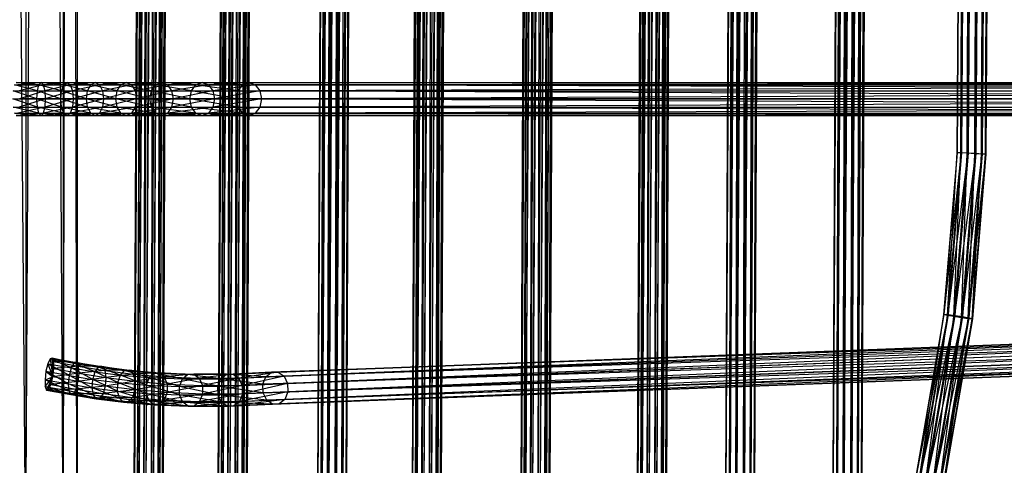
# Model space of a CAD drawing. Units: millimetres. Extents: x -298 to 2507, y -1378 to 2396.
# Drawn here: x 942 to 1191, y -618 to -505 of the extents above; entities that cross this region are included whole.
import ezdxf

# ---------------------------------------------------------------- set-up
doc = ezdxf.new("R2010")
doc.units = ezdxf.units.MM
doc.header["$MEASUREMENT"] = 0

# ---------------------------------------------------------------- blocks, each defined once
blk = doc.blocks.new('New Object 1(22)')
at = {"linetype": 'Continuous', "ltscale": 1000}
for p, q in [((744.3, -201.63), (744.3, 269.5)), ((744.3, 269.5), (746.39, -201.2)), ((746.39, 269.92), (746.39, -201.2)), ((746.39, 269.92), (748.48, -201.63)), ((748.48, -201.63), (748.47, 269.5)), ((748.47, 269.5), (750.01, -202.81)), ((742.78, -202.81), (742.78, 268.31)), ((742.78, 268.31), (744.3, -201.63)), ((750.01, -202.81), (750.01, 268.31)), ((750.01, 268.31), (750.57, -204.4)), ((742.2, -204.4), (742.2, 266.71)), ((742.2, 266.71), (742.78, -202.81)), ((742.78, 265.08), (742.2, -204.4)), ((742.78, -206), (742.78, 265.08)), ((750.01, 265.08), (748.48, -207.18)), ((750.57, 266.71), (750.01, -206)), ((750.01, -206), (750.01, 265.08)), ((750.57, -204.4), (750.57, 266.71)), ((744.3, 263.91), (742.78, -206)), ((744.3, -207.18), (744.3, 263.91)), ((746.39, 263.47), (744.3, -207.18)), ((748.47, 263.91), (746.39, -207.61)), ((746.39, -207.61), (746.39, 263.47)), ((748.48, -207.18), (748.47, 263.91)), ((818.46, -194.63), (801.33, 259.74)), ((801.33, 259.74), (820.62, -194.56)), ((803.48, 259.8), (820.62, -194.56)), ((803.48, 259.8), (822.52, -195.35)), ((815.58, -197.01), (798.46, 257.34)), ((798.46, 257.34), (816.62, -195.52)), ((816.62, -195.52), (799.48, 258.84)), ((799.48, 258.84), (818.46, -194.63)), ((822.52, -195.35), (805.39, 259.02)), ((805.39, 259.02), (823.66, -196.76)), ((823.66, -196.76), (806.52, 257.59)), ((806.52, 257.59), (823.71, -198.44)), ((815.65, -198.69), (798.52, 255.65)), ((798.52, 255.65), (815.58, -197.01)), ((822.69, -199.92), (805.56, 254.41)), ((805.56, 254.41), (820.86, -200.82)), ((823.71, -198.44), (806.58, 255.91)), ((806.58, 255.91), (822.69, -199.92)), ((816.79, -200.1), (799.65, 254.24)), ((799.65, 254.24), (815.65, -198.69)), ((818.69, -200.89), (801.56, 253.44)), ((801.56, 253.44), (816.79, -200.1)), ((820.86, -200.82), (803.71, 253.51)), ((803.71, 253.51), (818.69, -200.89)), ((-78.7, -13.39), (760.34, -17.72)), ((760.27, -18.63), (-78.7, -13.39)), ((-78.7, -13.46), (760.37, -17.79)), ((760.34, -17.72), (-78.7, -13.46)), ((-78.7, -14.29), (760.27, -18.63)), ((760.15, -20.25), (-78.7, -14.29)), ((-78.7, -14.48), (760.34, -18.82)), ((760.37, -17.79), (-78.7, -14.48)), ((-78.7, -15.92), (760.15, -20.25)), ((760.05, -22.18), (-78.7, -15.92)), ((-78.7, -16.18), (760.27, -20.51)), ((760.34, -18.82), (-78.7, -16.18)), ((-78.7, -17.85), (760.05, -22.18)), ((759.97, -23.88), (-78.7, -17.85)), ((-78.7, -18.11), (760.15, -22.44)), ((760.27, -20.51), (-78.7, -18.11)), ((-78.7, -19.55), (759.97, -23.88)), ((759.95, -24.9), (-78.7, -19.55)), ((-78.7, -19.73), (760.05, -24.07)), ((760.15, -22.44), (-78.7, -19.73)), ((760.15, -20.25), (760.27, -18.63)), ((760.27, -18.63), (760.34, -17.72)), ((760.27, -18.63), (801.85, -22.04)), ((801.55, -23.65), (760.27, -18.63)), ((760.34, -18.82), (760.27, -20.51)), ((760.34, -17.72), (760.37, -17.79)), ((760.34, -17.72), (802.08, -21.15)), ((801.85, -22.04), (760.34, -17.72)), ((760.37, -17.79), (760.34, -18.82)), ((760.34, -18.82), (802.08, -22.25)), ((802.17, -21.23), (760.34, -18.82)), ((760.37, -17.79), (802.17, -21.23)), ((802.08, -21.15), (760.37, -17.79)), ((759.97, -24.97), (-78.7, -20.57)), ((759.95, -24.9), (-78.7, -20.57)), ((-78.7, -20.64), (759.97, -24.97)), ((760.05, -24.07), (-78.7, -20.64)), ((759.97, -23.88), (760.05, -22.18)), ((760.05, -22.18), (760.15, -20.25)), ((760.05, -22.18), (801.24, -25.56)), ((801.03, -27.25), (760.05, -22.18)), ((760.15, -22.44), (760.05, -24.07)), ((760.15, -20.25), (801.55, -23.65)), ((801.24, -25.56), (760.15, -20.25)), ((760.27, -20.51), (760.15, -22.44)), ((760.15, -22.44), (801.55, -25.83)), ((801.85, -23.94), (760.15, -22.44)), ((760.27, -20.51), (801.85, -23.94)), ((802.08, -22.25), (760.27, -20.51)), ((801.55, -23.65), (801.85, -22.04)), ((801.85, -22.04), (802.08, -21.15)), ((801.85, -22.04), (843.21, -29.12)), ((842.6, -30.67), (801.85, -22.04)), ((802.08, -22.25), (801.85, -23.94)), ((802.08, -21.15), (802.17, -21.23)), ((802.08, -21.15), (843.66, -28.27)), ((843.21, -29.12), (802.08, -21.15)), ((802.17, -21.23), (802.08, -22.25)), ((802.08, -22.25), (843.66, -29.35)), ((843.83, -28.35), (802.08, -22.25)), ((802.17, -21.23), (843.83, -28.35)), ((843.66, -28.27), (802.17, -21.23)), ((759.95, -24.9), (759.97, -23.88)), ((759.97, -24.97), (759.95, -24.9)), ((801.03, -28.34), (759.95, -24.9)), ((800.94, -28.27), (759.95, -24.9)), ((759.97, -23.88), (801.03, -27.25)), ((800.94, -28.27), (759.97, -23.88)), ((760.05, -24.07), (759.97, -24.97)), ((760.05, -24.07), (801.24, -27.46)), ((801.55, -25.83), (760.05, -24.07)), ((801.24, -25.56), (801.55, -23.65)), ((801.55, -23.65), (842.6, -30.67)), ((842, -32.53), (801.55, -23.65)), ((801.85, -23.94), (801.55, -25.83)), ((801.85, -23.94), (843.21, -31)), ((843.66, -29.35), (801.85, -23.94)), ((759.97, -24.97), (801.03, -28.34)), ((801.24, -27.46), (759.97, -24.97)), ((800.94, -28.27), (801.03, -27.25)), ((801.03, -27.25), (801.24, -25.56)), ((801.03, -27.25), (841.54, -34.18)), ((841.38, -35.18), (801.03, -27.25)), ((801.24, -25.56), (842, -32.53)), ((841.54, -34.18), (801.24, -25.56)), ((801.55, -25.83), (801.24, -27.46)), ((801.55, -25.83), (842.6, -32.86)), ((843.21, -31), (801.55, -25.83)), ((801.03, -28.34), (800.94, -28.27)), ((841.54, -35.27), (800.94, -28.27)), ((841.38, -35.18), (800.94, -28.27)), ((801.24, -27.46), (801.03, -28.34)), ((801.03, -28.34), (841.54, -35.27)), ((841.98, -34.43), (801.03, -28.34)), ((801.24, -27.46), (841.98, -34.43)), ((842.6, -32.86), (801.24, -27.46)), ((-78.7, -44.82), (842, -49.16)), ((841.88, -50.06), (-78.7, -44.82)), ((-78.7, -44.89), (842.05, -49.23)), ((842, -49.16), (-78.7, -44.89)), ((-78.7, -45.73), (841.88, -50.06)), ((841.71, -51.69), (-78.7, -45.73)), ((-78.7, -45.92), (842, -50.25)), ((842.05, -49.23), (-78.7, -45.92)), ((-78.7, -47.35), (841.71, -51.69)), ((841.54, -53.6), (-78.7, -47.35)), ((-78.7, -47.62), (841.88, -51.96)), ((842, -50.25), (-78.7, -47.62)), ((-78.7, -49.27), (841.54, -53.6)), ((841.43, -55.31), (-78.7, -49.27)), ((-78.7, -49.54), (841.71, -53.88)), ((841.88, -51.96), (-78.7, -49.54)), ((-78.7, -50.98), (841.43, -55.31)), ((841.38, -56.33), (-78.7, -50.98)), ((-78.7, -51.17), (841.54, -55.5)), ((841.71, -53.88), (-78.7, -51.17)), ((841.43, -56.41), (-78.7, -52)), ((841.38, -56.33), (-78.7, -52)), ((-78.7, -52.08), (841.43, -56.41)), ((841.54, -55.5), (-78.7, -52.08)), ((-78.7, -72.08), (856.96, -76.41)), ((856.84, -77.32), (-78.7, -72.08)), ((-78.7, -72.15), (857.01, -76.48)), ((856.96, -76.41), (-78.7, -72.15)), ((-78.7, -72.98), (856.84, -77.32)), ((856.69, -78.94), (-78.7, -72.98)), ((-78.7, -73.17), (856.96, -77.51)), ((857.01, -76.48), (-78.7, -73.17)), ((-78.7, -74.61), (856.69, -78.94)), ((856.52, -80.87), (-78.7, -74.61)), ((-78.7, -74.87), (856.84, -79.2)), ((856.96, -77.51), (-78.7, -74.87)), ((-78.7, -76.54), (856.52, -80.87)), ((856.4, -82.57), (-78.7, -76.54)), ((-78.7, -76.8), (856.69, -81.13)), ((856.84, -79.2), (-78.7, -76.8)), ((-78.7, -78.24), (856.4, -82.57)), ((856.35, -83.59), (-78.7, -78.24)), ((-78.7, -78.43), (856.52, -82.76)), ((856.69, -81.13), (-78.7, -78.43)), ((856.4, -83.66), (-78.7, -79.26)), ((856.35, -83.59), (-78.7, -79.26)), ((-78.7, -79.33), (856.4, -83.66)), ((856.52, -82.76), (-78.7, -79.33)), ((-78.7, -94.45), (862.97, -98.74)), ((862.85, -99.59), (-78.7, -94.45)), ((-78.7, -94.57), (863, -98.86)), ((862.97, -98.74), (-78.7, -94.57)), ((-78.7, -95.3), (862.85, -99.59)), ((862.7, -101.2), (-78.7, -95.3)), ((-78.7, -95.63), (862.97, -99.94)), ((863, -98.86), (-78.7, -95.63)), ((-78.7, -96.91), (862.7, -101.2)), ((862.55, -103.11), (-78.7, -96.91)), ((-78.7, -97.36), (862.85, -101.65)), ((862.97, -99.94), (-78.7, -97.36)), ((-78.7, -98.82), (862.55, -103.11)), ((862.43, -104.84), (-78.7, -98.82)), ((-78.7, -99.28), (862.7, -103.58)), ((862.85, -101.65), (-78.7, -99.28)), ((-78.7, -100.55), (862.43, -104.84)), ((862.4, -105.9), (-78.7, -100.55)), ((-78.7, -100.88), (862.55, -105.17)), ((862.7, -103.58), (-78.7, -100.88)), ((862.43, -106.03), (-78.7, -101.61)), ((862.4, -105.9), (-78.7, -101.61)), ((-78.7, -101.74), (862.43, -106.03)), ((862.55, -105.17), (-78.7, -101.74)), ((-78.7, -124.02), (871.77, -128.31)), ((871.65, -129.16), (-78.7, -124.02)), ((-78.7, -124.15), (871.8, -128.43)), ((871.77, -128.31), (-78.7, -124.15)), ((-78.7, -124.87), (871.65, -129.16)), ((871.52, -130.76), (-78.7, -124.87)), ((-78.7, -125.22), (871.77, -129.51)), ((871.8, -128.43), (-78.7, -125.22)), ((-78.7, -126.47), (871.52, -130.76)), ((871.37, -132.68), (-78.7, -126.47)), ((-78.7, -126.95), (871.65, -131.24)), ((871.77, -129.51), (-78.7, -126.95)), ((-78.7, -128.39), (871.37, -132.68)), ((871.26, -134.4), (-78.7, -128.39)), ((-78.7, -128.86), (871.52, -133.16)), ((871.65, -131.24), (-78.7, -128.86)), ((-78.7, -130.11), (871.26, -134.4)), ((871.21, -135.47), (-78.7, -130.11)), ((-78.7, -130.47), (871.37, -134.76)), ((871.52, -133.16), (-78.7, -130.47)), ((871.26, -135.61), (-78.7, -131.18)), ((871.21, -135.47), (-78.7, -131.18)), ((-78.7, -131.32), (871.26, -135.61)), ((871.37, -134.76), (-78.7, -131.32)), ((-78.7, -151.54), (867.84, -155.83)), ((867.76, -156.69), (-78.7, -151.54)), ((-78.7, -151.67), (867.87, -155.96)), ((867.84, -155.83), (-78.7, -151.67)), ((-78.7, -152.38), (867.76, -156.69)), ((867.62, -158.28), (-78.7, -152.38)), ((-78.7, -152.74), (867.84, -157.03)), ((867.87, -155.96), (-78.7, -152.74)), ((-78.7, -153.99), (867.62, -158.28)), ((867.49, -160.19), (-78.7, -153.99)), ((-78.7, -154.46), (867.76, -158.76)), ((867.84, -157.03), (-78.7, -154.46)), ((-78.7, -155.9), (867.49, -160.19)), ((867.39, -161.92), (-78.7, -155.9)), ((-78.7, -156.38), (867.62, -160.67)), ((867.76, -158.76), (-78.7, -156.38)), ((-78.7, -157.63), (867.39, -161.92)), ((867.35, -163), (-78.7, -157.63)), ((-78.7, -157.98), (867.49, -162.27)), ((867.62, -160.67), (-78.7, -157.98)), ((867.39, -163.12), (-78.7, -158.71)), ((867.35, -163), (-78.7, -158.71)), ((-78.7, -158.83), (867.39, -163.12)), ((867.49, -162.27), (-78.7, -158.83)), ((-78.7, -175.51), (871.32, -179.84)), ((871.18, -180.73), (-78.7, -175.51)), ((-78.7, -175.58), (871.42, -179.91)), ((871.32, -179.84), (-78.7, -175.58)), ((-78.7, -176.4), (871.18, -180.73)), ((871.01, -182.37), (-78.7, -176.4)), ((-78.7, -176.59), (871.43, -180.92)), ((871.42, -179.91), (-78.7, -176.59)), ((-78.7, -178.04), (871.01, -182.37)), ((870.9, -184.29), (-78.7, -178.04)), ((-78.7, -178.3), (871.37, -182.63)), ((871.43, -180.92), (-78.7, -178.3)), ((-78.7, -179.96), (870.9, -184.29)), ((870.85, -185.98), (-78.7, -179.96)), ((-78.7, -180.22), (871.25, -184.55)), ((871.37, -182.63), (-78.7, -180.22)), ((-78.7, -181.65), (870.85, -185.98)), ((870.86, -187.01), (-78.7, -181.65)), ((-78.7, -181.84), (871.1, -186.18)), ((871.25, -184.55), (-78.7, -181.84)), ((870.95, -187.08), (-78.7, -182.68)), ((870.86, -187.01), (-78.7, -182.68)), ((-78.7, -182.75), (870.95, -187.08)), ((871.1, -186.18), (-78.7, -182.75)), ((815.58, -197.01), (816.62, -195.52)), ((816.09, -208.45), (815.58, -197.01)), ((815.58, -197.01), (817.11, -206.99)), ((815.65, -198.69), (815.58, -197.01)), ((816.62, -195.52), (818.46, -194.63)), ((817.11, -206.99), (816.62, -195.52)), ((816.62, -195.52), (818.96, -206.12)), ((818.46, -194.63), (820.62, -194.56)), ((818.96, -206.12), (818.46, -194.63)), ((818.46, -194.63), (821.13, -206.07)), ((820.62, -194.56), (821.13, -206.07)), ((820.62, -194.56), (823.02, -206.84)), ((820.62, -194.56), (822.52, -195.35)), ((823.02, -206.84), (822.52, -195.35)), ((822.52, -195.35), (824.15, -208.24)), ((822.52, -195.35), (823.66, -196.76)), ((824.15, -208.24), (823.66, -196.76)), ((823.66, -196.76), (824.21, -209.89)), ((823.66, -196.76), (823.71, -198.44)), ((816.15, -210.1), (815.65, -198.69)), ((815.65, -198.69), (816.09, -208.45)), ((816.79, -200.1), (815.65, -198.69)), ((823.71, -198.44), (822.69, -199.92)), ((823.71, -198.44), (823.19, -211.33)), ((824.21, -209.89), (823.71, -198.44)), ((-78.7, -200.73), (874.77, -205.02)), ((874.69, -205.88), (-78.7, -200.73)), ((-78.7, -200.86), (874.81, -205.15)), ((874.77, -205.02), (-78.7, -200.86)), ((-78.7, -201.59), (874.69, -205.88)), ((874.59, -207.47), (-78.7, -201.59)), ((-78.7, -201.93), (874.77, -206.22)), ((874.81, -205.15), (-78.7, -201.93)), ((742.78, -202.81), (744.3, -201.63)), ((744.3, -201.63), (746.39, -201.2)), ((744.3, -213.56), (744.3, -201.63)), ((744.3, -201.63), (746.39, -213.13)), ((746.39, -201.2), (746.39, -213.13)), ((746.39, -201.2), (748.48, -213.56)), ((746.39, -201.2), (748.48, -201.63)), ((748.48, -213.56), (748.48, -201.63)), ((748.48, -201.63), (750.01, -214.7)), ((748.48, -201.63), (750.01, -202.81)), ((816.79, -200.1), (816.15, -210.1)), ((817.28, -211.5), (816.79, -200.1)), ((818.69, -200.89), (816.79, -200.1)), ((818.69, -200.89), (817.28, -211.5)), ((820.86, -200.82), (818.69, -200.89)), ((819.19, -212.27), (818.69, -200.89)), ((820.86, -200.82), (819.19, -212.27)), ((822.69, -199.92), (820.86, -200.82)), ((821.34, -212.21), (820.86, -200.82)), ((822.69, -199.92), (821.34, -212.21)), ((823.19, -211.33), (822.69, -199.92)), ((-78.7, -203.18), (874.59, -207.47)), ((874.47, -209.4), (-78.7, -203.18)), ((-78.7, -203.66), (874.69, -207.95)), ((874.77, -206.22), (-78.7, -203.66)), ((742.2, -204.4), (742.78, -202.81)), ((742.2, -216.27), (742.2, -204.4)), ((742.2, -204.4), (742.78, -214.7)), ((742.78, -206), (742.2, -204.4)), ((742.78, -214.7), (742.78, -202.81)), ((742.78, -202.81), (744.3, -213.56)), ((750.01, -214.7), (750.01, -202.81)), ((750.01, -202.81), (750.57, -216.27)), ((750.01, -202.81), (750.57, -204.4)), ((750.57, -204.4), (750.01, -217.85)), ((750.57, -204.4), (750.01, -206)), ((750.57, -216.27), (750.57, -204.4)), ((-78.7, -205.11), (874.47, -209.4)), ((874.39, -211.11), (-78.7, -205.11)), ((-78.7, -205.57), (874.59, -209.86)), ((874.69, -207.95), (-78.7, -205.57)), ((-78.7, -206.82), (874.39, -211.11)), ((874.35, -212.19), (-78.7, -206.82)), ((742.78, -206), (742.2, -216.27)), ((742.78, -217.85), (742.78, -206)), ((744.3, -207.18), (742.78, -206)), ((750.01, -206), (748.48, -218.99)), ((750.01, -206), (748.48, -207.18)), ((750.01, -217.85), (750.01, -206)), ((816.09, -208.45), (817.11, -206.99)), ((817.11, -206.99), (818.96, -206.12)), ((817.16, -217.03), (817.11, -206.99)), ((817.11, -206.99), (818.99, -216.21)), ((818.96, -206.12), (821.13, -206.07)), ((818.99, -216.21), (818.96, -206.12)), ((818.96, -206.12), (821.16, -216.19)), ((821.13, -206.07), (821.16, -216.19)), ((821.13, -206.07), (823.06, -216.93)), ((821.13, -206.07), (823.02, -206.84)), ((823.06, -216.93), (823.02, -206.84)), ((823.02, -206.84), (824.2, -218.26)), ((823.02, -206.84), (824.15, -208.24)), ((-78.7, -207.18), (874.47, -211.47)), ((874.59, -209.86), (-78.7, -207.18)), ((874.39, -212.31), (-78.7, -207.9)), ((874.35, -212.19), (-78.7, -207.9)), ((-78.7, -208.02), (874.39, -212.31)), ((874.47, -211.47), (-78.7, -208.02)), ((744.3, -207.18), (742.78, -217.85)), ((744.3, -218.99), (744.3, -207.18)), ((746.39, -207.61), (744.3, -207.18)), ((746.39, -207.61), (744.3, -218.99)), ((748.48, -207.18), (746.39, -219.42)), ((748.48, -207.18), (746.39, -207.61)), ((746.39, -219.42), (746.39, -207.61)), ((748.48, -218.99), (748.48, -207.18)), ((816.12, -218.39), (816.09, -208.45)), ((816.09, -208.45), (817.16, -217.03)), ((816.15, -210.1), (816.09, -208.45)), ((824.2, -218.26), (824.15, -208.24)), ((824.15, -208.24), (824.25, -219.82)), ((824.15, -208.24), (824.21, -209.89)), ((816.15, -210.1), (816.12, -218.39)), ((816.19, -219.94), (816.15, -210.1)), ((817.28, -211.5), (816.15, -210.1)), ((817.28, -211.5), (816.19, -219.94)), ((817.31, -221.27), (817.28, -211.5)), ((819.19, -212.27), (817.28, -211.5)), ((823.19, -211.33), (821.34, -212.21)), ((823.19, -211.33), (821.38, -221.99)), ((824.21, -209.89), (823.19, -211.33)), ((823.22, -221.18), (823.19, -211.33)), ((824.21, -209.89), (823.22, -221.18)), ((824.25, -219.82), (824.21, -209.89)), ((742.78, -214.7), (744.3, -213.56)), ((744.3, -213.56), (746.39, -213.13)), ((744.3, -224), (744.3, -213.56)), ((744.3, -213.56), (746.39, -223.6)), ((746.39, -213.13), (746.39, -223.6)), ((746.39, -213.13), (748.48, -224)), ((746.39, -213.13), (748.48, -213.56)), ((748.48, -224), (748.48, -213.56)), ((748.48, -213.56), (750.01, -225.08)), ((748.48, -213.56), (750.01, -214.7)), ((819.19, -212.27), (817.31, -221.27)), ((821.34, -212.21), (819.19, -212.27)), ((819.23, -222.02), (819.19, -212.27)), ((821.34, -212.21), (819.23, -222.02)), ((821.38, -221.99), (821.34, -212.21)), ((742.2, -216.27), (742.78, -214.7)), ((742.2, -226.55), (742.2, -216.27)), ((742.2, -216.27), (742.78, -225.08)), ((742.78, -217.85), (742.2, -216.27)), ((742.78, -225.08), (742.78, -214.7)), ((742.78, -214.7), (744.3, -224)), ((750.01, -225.08), (750.01, -214.7)), ((750.01, -214.7), (750.57, -226.55)), ((750.01, -214.7), (750.57, -216.27)), ((750.57, -216.27), (750.01, -228.02)), ((750.57, -216.27), (750.01, -217.85)), ((750.57, -226.55), (750.57, -216.27)), ((817.16, -217.03), (818.99, -216.21)), ((818.64, -225.15), (818.99, -216.21)), ((818.99, -216.21), (821.16, -216.19)), ((818.99, -216.21), (820.79, -225.16)), ((821.16, -216.19), (820.79, -225.16)), ((821.16, -216.19), (822.7, -225.87)), ((821.16, -216.19), (823.06, -216.93)), ((822.7, -225.87), (823.06, -216.93)), ((823.06, -216.93), (823.83, -227.09)), ((823.06, -216.93), (824.2, -218.26)), ((742.78, -217.85), (742.2, -226.55)), ((742.78, -228.02), (742.78, -217.85)), ((744.3, -218.99), (742.78, -217.85)), ((744.3, -218.99), (742.78, -228.02)), ((744.3, -229.11), (744.3, -218.99)), ((746.39, -219.42), (744.3, -218.99)), ((746.39, -219.42), (744.3, -229.11)), ((748.48, -218.99), (746.39, -229.51)), ((748.48, -218.99), (746.39, -219.42)), ((746.39, -229.51), (746.39, -219.42)), ((750.01, -217.85), (748.48, -229.11)), ((750.01, -217.85), (748.48, -218.99)), ((748.48, -229.11), (748.48, -218.99)), ((750.01, -228.02), (750.01, -217.85)), ((815.77, -227.06), (816.12, -218.39)), ((816.12, -218.39), (817.16, -217.03)), ((816.12, -218.39), (816.79, -225.85)), ((816.19, -219.94), (816.12, -218.39)), ((816.79, -225.85), (817.16, -217.03)), ((817.16, -217.03), (818.64, -225.15)), ((823.83, -227.09), (824.2, -218.26)), ((824.2, -218.26), (823.9, -228.5)), ((824.2, -218.26), (824.25, -219.82)), ((-78.7, -221.97), (864.88, -226.26)), ((864.8, -227.1), (-78.7, -221.97)), ((816.19, -219.94), (815.77, -227.06)), ((815.84, -228.48), (816.19, -219.94)), ((817.31, -221.27), (815.84, -228.48)), ((817.31, -221.27), (816.19, -219.94)), ((816.98, -229.7), (817.31, -221.27)), ((819.23, -222.02), (817.31, -221.27)), ((821.38, -221.99), (818.89, -230.4)), ((821.38, -221.99), (819.23, -222.02)), ((823.22, -221.18), (821.04, -230.42)), ((821.04, -230.42), (821.38, -221.99)), ((823.22, -221.18), (821.38, -221.99)), ((824.25, -219.82), (822.89, -229.71)), ((822.89, -229.71), (823.22, -221.18)), ((824.25, -219.82), (823.22, -221.18)), ((823.9, -228.5), (824.25, -219.82)), ((-78.7, -222.1), (864.9, -226.39)), ((864.88, -226.26), (-78.7, -222.1)), ((-78.7, -222.81), (864.8, -227.1)), ((864.7, -228.71), (-78.7, -222.81)), ((-78.7, -223.17), (864.88, -227.46)), ((864.9, -226.39), (-78.7, -223.17)), ((-78.7, -224.42), (864.7, -228.71)), ((864.6, -230.62), (-78.7, -224.42)), ((742.78, -225.08), (744.3, -224)), ((744.3, -224), (746.39, -223.6)), ((744.3, -233.22), (744.3, -224)), ((744.3, -224), (746.39, -232.86)), ((746.39, -223.6), (746.39, -232.86)), ((746.39, -223.6), (748.48, -233.22)), ((746.39, -223.6), (748.48, -224)), ((748.48, -233.22), (748.48, -224)), ((748.48, -224), (750.01, -234.18)), ((748.48, -224), (750.01, -225.08)), ((819.23, -222.02), (816.98, -229.7)), ((818.89, -230.4), (819.23, -222.02)), ((-78.7, -224.89), (864.8, -229.18)), ((864.88, -227.46), (-78.7, -224.89)), ((-78.7, -226.33), (864.6, -230.62)), ((864.51, -232.35), (-78.7, -226.33)), ((-78.7, -226.81), (864.7, -231.1)), ((864.8, -229.18), (-78.7, -226.81)), ((742.2, -226.55), (742.78, -225.08)), ((742.2, -235.5), (742.2, -226.55)), ((742.2, -226.55), (742.78, -234.18)), ((742.78, -228.02), (742.2, -226.55)), ((742.78, -234.18), (742.78, -225.08)), ((742.78, -225.08), (744.3, -233.22)), ((750.01, -234.18), (750.01, -225.08)), ((750.01, -225.08), (750.57, -235.5)), ((750.01, -225.08), (750.57, -226.55)), ((750.57, -226.55), (750.01, -236.84)), ((750.57, -226.55), (750.01, -228.02)), ((750.57, -235.5), (750.57, -226.55)), ((815.77, -227.06), (816.79, -225.85)), ((816.12, -233.76), (816.79, -225.85)), ((816.79, -225.85), (818.64, -225.15)), ((816.79, -225.85), (817.93, -233.22)), ((817.93, -233.22), (818.64, -225.15)), ((818.64, -225.15), (820.1, -233.29)), ((818.64, -225.15), (820.79, -225.16)), ((820.79, -225.16), (820.1, -233.29)), ((820.79, -225.16), (822, -233.94)), ((820.79, -225.16), (822.7, -225.87)), ((822, -233.94), (822.7, -225.87)), ((822.7, -225.87), (823.16, -234.99)), ((822.7, -225.87), (823.83, -227.09)), ((-78.7, -228.06), (864.51, -232.35)), ((864.5, -233.43), (-78.7, -228.06)), ((-78.7, -228.41), (864.6, -232.7)), ((864.7, -231.1), (-78.7, -228.41)), ((864.51, -233.55), (-78.7, -229.14)), ((864.5, -233.43), (-78.7, -229.14)), ((-78.7, -229.26), (864.51, -233.55)), ((864.6, -232.7), (-78.7, -229.26)), ((742.78, -228.02), (742.2, -235.5)), ((742.78, -236.84), (742.78, -228.02)), ((744.3, -229.11), (742.78, -228.02)), ((744.3, -229.11), (742.78, -236.84)), ((744.3, -237.8), (744.3, -229.11)), ((746.39, -229.51), (744.3, -229.11)), ((748.48, -229.11), (746.39, -238.16)), ((748.48, -229.11), (746.39, -229.51)), ((750.01, -228.02), (748.48, -237.8)), ((750.01, -228.02), (748.48, -229.11)), ((748.48, -237.8), (748.48, -229.11)), ((750.01, -236.84), (750.01, -228.02)), ((815.11, -234.75), (815.77, -227.06)), ((815.84, -228.48), (815.11, -234.75)), ((815.2, -235.93), (815.84, -228.48)), ((815.77, -227.06), (816.12, -233.76)), ((815.84, -228.48), (815.77, -227.06)), ((816.98, -229.7), (815.84, -228.48)), ((823.9, -228.5), (822.23, -237.17)), ((823.9, -228.5), (822.89, -229.71)), ((823.16, -234.99), (823.83, -227.09)), ((823.83, -227.09), (823.24, -236.18)), ((823.24, -236.18), (823.9, -228.5)), ((823.83, -227.09), (823.9, -228.5)), ((746.39, -229.51), (744.3, -237.8)), ((746.39, -238.16), (746.39, -229.51)), ((816.98, -229.7), (815.2, -235.93)), ((816.36, -236.97), (816.98, -229.7)), ((818.89, -230.4), (816.36, -236.97)), ((818.89, -230.4), (816.98, -229.7)), ((818.27, -237.63), (818.89, -230.4)), ((821.04, -230.42), (818.27, -237.63)), ((821.04, -230.42), (818.89, -230.4)), ((822.89, -229.71), (820.42, -237.7)), ((820.42, -237.7), (821.04, -230.42)), ((822.89, -229.71), (821.04, -230.42)), ((822.23, -237.17), (822.89, -229.71)), ((742.2, -235.5), (742.78, -234.18)), ((742.78, -234.18), (744.3, -233.22)), ((742.78, -242.31), (742.78, -234.18)), ((742.78, -234.18), (744.3, -241.51)), ((744.3, -233.22), (746.39, -232.86)), ((744.3, -241.51), (744.3, -233.22)), ((744.3, -233.22), (746.39, -241.22)), ((746.39, -232.86), (746.39, -241.22)), ((746.39, -232.86), (748.48, -241.51)), ((746.39, -232.86), (748.48, -233.22)), ((748.48, -241.51), (748.48, -233.22)), ((748.48, -233.22), (750.01, -242.31)), ((748.48, -233.22), (750.01, -234.18)), ((750.01, -242.31), (750.01, -234.18)), ((750.01, -234.18), (750.57, -243.39)), ((750.01, -234.18), (750.57, -235.5)), ((815.11, -234.75), (816.12, -233.76)), ((815.18, -240.96), (816.12, -233.76)), ((816.12, -233.76), (817.93, -233.22)), ((816.12, -233.76), (816.98, -240.64)), ((816.98, -240.64), (817.93, -233.22)), ((817.93, -233.22), (819.13, -240.8)), ((817.93, -233.22), (820.1, -233.29)), ((820.1, -233.29), (819.13, -240.8)), ((820.1, -233.29), (821.04, -241.36)), ((820.1, -233.29), (822, -233.94)), ((821.04, -241.36), (822, -233.94)), ((822, -233.94), (822.23, -242.21)), ((822, -233.94), (823.16, -234.99)), ((742.2, -243.39), (742.2, -235.5)), ((742.2, -235.5), (742.78, -242.31)), ((742.78, -236.84), (742.2, -235.5)), ((742.78, -236.84), (742.2, -243.39)), ((742.78, -244.49), (742.78, -236.84)), ((744.3, -237.8), (742.78, -236.84)), ((750.01, -236.84), (748.48, -245.29)), ((750.01, -236.84), (748.48, -237.8)), ((750.57, -235.5), (750.01, -244.49)), ((750.57, -235.5), (750.01, -236.84)), ((750.01, -244.49), (750.01, -236.84)), ((750.57, -243.39), (750.57, -235.5)), ((814.22, -241.66), (815.11, -234.75)), ((815.2, -235.93), (814.22, -241.66)), ((814.34, -242.56), (815.2, -235.93)), ((815.11, -234.75), (815.18, -240.96)), ((815.2, -235.93), (815.11, -234.75)), ((816.36, -236.97), (815.2, -235.93)), ((823.24, -236.18), (821.39, -243.79)), ((822.23, -242.21), (823.16, -234.99)), ((823.24, -236.18), (822.23, -237.17)), ((823.16, -234.99), (822.35, -243.09)), ((822.35, -243.09), (823.24, -236.18)), ((823.16, -234.99), (823.24, -236.18)), ((744.3, -237.8), (742.78, -244.49)), ((744.3, -245.29), (744.3, -237.8)), ((746.39, -238.16), (744.3, -237.8)), ((746.39, -238.16), (744.3, -245.29)), ((748.48, -237.8), (746.39, -245.58)), ((748.48, -237.8), (746.39, -238.16)), ((746.39, -245.58), (746.39, -238.16)), ((748.48, -245.29), (748.48, -237.8)), ((816.36, -236.97), (814.34, -242.56)), ((815.53, -243.39), (816.36, -236.97)), ((818.27, -237.63), (815.53, -243.39)), ((818.27, -237.63), (816.36, -236.97)), ((817.45, -243.97), (818.27, -237.63)), ((820.42, -237.7), (817.45, -243.97)), ((820.42, -237.7), (818.27, -237.63)), ((822.23, -237.17), (819.6, -244.12)), ((819.6, -244.12), (820.42, -237.7)), ((822.23, -237.17), (820.42, -237.7)), ((821.39, -243.79), (822.23, -237.17)), ((742.78, -242.31), (744.3, -241.51)), ((744.3, -241.51), (746.39, -241.22)), ((744.3, -249.13), (744.3, -241.51)), ((744.3, -241.51), (746.39, -248.91)), ((746.39, -241.22), (746.39, -248.91)), ((746.39, -241.22), (748.48, -249.13)), ((746.39, -241.22), (748.48, -241.51)), ((748.48, -249.13), (748.48, -241.51)), ((748.48, -241.51), (750.01, -249.7)), ((748.48, -241.51), (750.01, -242.31)), ((813.18, -248.08), (814.22, -241.66)), ((814.11, -247.64), (815.18, -240.96)), ((814.22, -241.66), (814.11, -247.64)), ((814.22, -241.66), (815.18, -240.96)), ((814.34, -242.56), (814.22, -241.66)), ((815.18, -240.96), (816.98, -240.64)), ((815.18, -240.96), (815.87, -247.52)), ((815.87, -247.52), (816.98, -240.64)), ((816.98, -240.64), (818, -247.72)), ((816.98, -240.64), (819.13, -240.8)), ((819.13, -240.8), (818, -247.72)), ((819.13, -240.8), (819.93, -248.23)), ((819.13, -240.8), (821.04, -241.36)), ((819.93, -248.23), (821.04, -241.36)), ((821.04, -241.36), (821.14, -248.88)), ((821.04, -241.36), (822.23, -242.21)), ((742.2, -243.39), (742.78, -242.31)), ((742.2, -250.5), (742.2, -243.39)), ((742.2, -243.39), (742.78, -249.7)), ((742.78, -244.49), (742.2, -243.39)), ((742.78, -249.7), (742.78, -242.31)), ((742.78, -242.31), (744.3, -249.13)), ((750.01, -249.7), (750.01, -242.31)), ((750.01, -242.31), (750.57, -250.5)), ((750.01, -242.31), (750.57, -243.39)), ((750.57, -243.39), (750.01, -251.28)), ((750.57, -243.39), (750.01, -244.49)), ((750.57, -250.5), (750.57, -243.39)), ((814.34, -242.56), (813.18, -248.08)), ((813.35, -248.71), (814.34, -242.56)), ((815.53, -243.39), (813.35, -248.71)), ((815.53, -243.39), (814.34, -242.56)), ((814.56, -249.37), (815.53, -243.39)), ((817.45, -243.97), (814.56, -249.37)), ((817.45, -243.97), (815.53, -243.39)), ((816.49, -249.87), (817.45, -243.97)), ((819.6, -244.12), (816.49, -249.87)), ((819.6, -244.12), (817.45, -243.97)), ((821.39, -243.79), (818.62, -250.09)), ((818.62, -250.09), (819.6, -244.12)), ((821.39, -243.79), (819.6, -244.12)), ((822.35, -243.09), (820.39, -249.95)), ((820.39, -249.95), (821.39, -243.79)), ((821.14, -248.88), (822.23, -242.21)), ((822.23, -242.21), (821.31, -249.51)), ((821.31, -249.51), (822.35, -243.09)), ((822.35, -243.09), (821.39, -243.79)), ((822.23, -242.21), (822.35, -243.09)), ((742.78, -244.49), (742.2, -250.5)), ((742.78, -251.28), (742.78, -244.49)), ((744.3, -245.29), (742.78, -244.49)), ((744.3, -245.29), (742.78, -251.28)), ((744.3, -251.88), (744.3, -245.29)), ((746.39, -245.58), (744.3, -245.29)), ((746.39, -245.58), (744.3, -251.88)), ((748.48, -245.29), (746.39, -252.08)), ((748.48, -245.29), (746.39, -245.58)), ((746.39, -252.08), (746.39, -245.58)), ((750.01, -244.49), (748.48, -251.88)), ((750.01, -244.49), (748.48, -245.29)), ((748.48, -251.88), (748.48, -245.29)), ((750.01, -251.28), (750.01, -244.49)), ((864.36, -247.96), (-826.85, -251.44)), ((-826.78, -247.96), (864.36, -247.96)), ((863.14, -251.44), (-826.78, -247.96)), ((742.78, -249.7), (744.3, -249.13)), ((744.3, -249.13), (746.39, -248.91)), ((744.3, -256.15), (744.3, -249.13)), ((744.3, -249.13), (746.39, -256)), ((746.39, -248.91), (746.39, -256)), ((746.39, -248.91), (748.48, -256.15)), ((746.39, -248.91), (748.48, -249.13)), ((748.48, -256.15), (748.48, -249.13)), ((748.48, -249.13), (750.01, -256.54)), ((748.48, -249.13), (750.01, -249.7)), ((812.06, -254.25), (813.18, -248.08)), ((813.35, -248.71), (812.06, -254.25)), ((812.24, -254.78), (813.35, -248.71)), ((814.56, -249.37), (812.24, -254.78)), ((812.96, -253.91), (814.11, -247.64)), ((813.18, -248.08), (812.96, -253.91)), ((813.18, -248.08), (814.11, -247.64)), ((813.35, -248.71), (813.18, -248.08)), ((814.56, -249.37), (813.35, -248.71)), ((813.47, -255.35), (814.56, -249.37)), ((814.11, -247.64), (815.87, -247.52)), ((814.11, -247.64), (814.71, -253.86)), ((816.49, -249.87), (814.56, -249.37)), ((814.71, -253.86), (815.87, -247.52)), ((815.87, -247.52), (816.84, -254.1)), ((815.87, -247.52), (818, -247.72)), ((818, -247.72), (816.84, -254.1)), ((818, -247.72), (818.77, -254.57)), ((818, -247.72), (819.93, -248.23)), ((818.77, -254.57), (819.93, -248.23)), ((819.93, -248.23), (820, -255.15)), ((819.93, -248.23), (821.14, -248.88)), ((820, -255.15), (821.14, -248.88)), ((821.14, -248.88), (820.18, -255.68)), ((821.14, -248.88), (821.31, -249.51)), ((865.59, -251.44), (-826.92, -260.96)), ((-826.85, -251.44), (865.59, -251.44)), ((-826.72, -251.44), (863.14, -251.44)), ((862.25, -260.96), (-826.72, -251.44)), ((742.2, -250.5), (742.78, -249.7)), ((742.2, -257.06), (742.2, -250.5)), ((742.2, -250.5), (742.78, -256.54)), ((742.78, -251.28), (742.2, -250.5)), ((742.78, -251.28), (742.2, -257.06)), ((742.78, -256.54), (742.78, -249.7)), ((742.78, -249.7), (744.3, -256.15)), ((742.78, -257.6), (742.78, -251.28)), ((744.3, -251.88), (742.78, -251.28)), ((744.3, -251.88), (742.78, -257.6)), ((744.3, -257.98), (744.3, -251.88)), ((746.39, -252.08), (744.3, -251.88)), ((748.48, -251.88), (746.39, -258.12)), ((748.48, -251.88), (746.39, -252.08)), ((750.01, -251.28), (748.48, -257.98)), ((750.01, -251.28), (748.48, -251.88)), ((748.48, -257.98), (748.48, -251.88)), ((750.01, -256.54), (750.01, -249.7)), ((750.01, -249.7), (750.57, -257.06)), ((750.01, -249.7), (750.57, -250.5)), ((750.57, -250.5), (750.01, -257.6)), ((750.57, -250.5), (750.01, -251.28)), ((750.01, -257.6), (750.01, -251.28)), ((750.57, -257.06), (750.57, -250.5)), ((816.49, -249.87), (813.47, -255.35)), ((815.4, -255.84), (816.49, -249.87)), ((818.62, -250.09), (815.4, -255.84)), ((818.62, -250.09), (816.49, -249.87)), ((820.39, -249.95), (817.53, -256.07)), ((817.53, -256.07), (818.62, -250.09)), ((820.39, -249.95), (818.62, -250.09)), ((821.31, -249.51), (819.28, -256.01)), ((819.28, -256.01), (820.39, -249.95)), ((820.18, -255.68), (821.31, -249.51)), ((821.31, -249.51), (820.39, -249.95)), ((746.39, -252.08), (744.3, -257.98)), ((746.39, -258.12), (746.39, -252.08)), ((812.96, -253.91), (812.06, -254.25)), ((812.06, -254.25), (816.84, -254.1)), ((812.06, -254.25), (812.24, -254.78)), ((812.24, -254.78), (816.84, -254.1)), ((814.71, -253.86), (812.96, -253.91)), ((812.96, -253.91), (816.84, -254.1)), ((813.47, -255.35), (816.84, -254.1)), ((816.84, -254.1), (814.71, -253.86)), ((815.4, -255.84), (816.84, -254.1)), ((818.77, -254.57), (816.84, -254.1)), ((820, -255.15), (816.84, -254.1)), ((820.18, -255.68), (816.84, -254.1)), ((819.28, -256.01), (816.84, -254.1)), ((817.53, -256.07), (816.84, -254.1)), ((742.2, -257.06), (742.78, -256.54)), ((742.78, -256.54), (744.3, -256.15)), ((742.78, -262.94), (742.78, -256.54)), ((742.78, -256.54), (744.3, -262.63)), ((744.3, -256.15), (746.39, -256)), ((744.3, -262.63), (744.3, -256.15)), ((744.3, -256.15), (746.39, -262.52)), ((746.39, -256), (746.39, -262.52)), ((746.39, -256), (748.48, -262.63)), ((746.39, -256), (748.48, -256.15)), ((748.48, -262.63), (748.48, -256.15)), ((748.48, -256.15), (750.01, -262.94)), ((748.48, -256.15), (750.01, -256.54)), ((750.01, -262.94), (750.01, -256.54)), ((750.01, -256.54), (750.57, -263.37)), ((750.01, -256.54), (750.57, -257.06)), ((812.24, -254.78), (813.47, -255.35)), ((813.47, -255.35), (815.4, -255.84)), ((815.4, -255.84), (817.53, -256.07)), ((817.53, -256.07), (819.28, -256.01)), ((820, -255.15), (818.77, -254.57)), ((819.28, -256.01), (820.18, -255.68)), ((820.18, -255.68), (820, -255.15)), ((742.2, -263.37), (742.2, -257.06)), ((742.2, -257.06), (742.78, -262.94)), ((742.78, -257.6), (742.2, -257.06)), ((742.78, -257.6), (742.2, -263.37)), ((742.78, -263.78), (742.78, -257.6)), ((744.3, -257.98), (742.78, -257.6)), ((744.3, -257.98), (742.78, -263.78)), ((744.3, -264.1), (744.3, -257.98)), ((746.39, -258.12), (744.3, -257.98)), ((746.39, -258.12), (744.3, -264.1)), ((748.48, -257.98), (746.39, -264.21)), ((748.48, -257.98), (746.39, -258.12)), ((746.39, -264.21), (746.39, -258.12)), ((750.01, -257.6), (748.48, -264.1)), ((750.01, -257.6), (748.48, -257.98)), ((748.48, -264.1), (748.48, -257.98)), ((750.57, -257.06), (750.01, -263.78)), ((750.57, -257.06), (750.01, -257.6)), ((750.01, -263.78), (750.01, -257.6)), ((750.57, -263.37), (750.57, -257.06)), ((866.48, -260.96), (-826.94, -273.98)), ((-826.92, -260.96), (866.48, -260.96)), ((-826.67, -260.96), (862.25, -260.96))]:
    blk.add_line(p, q, dxfattribs=at)
blk.add_point((816.84, -254.1), dxfattribs=at)

msp = doc.modelspace()

# ---------------------------------------------------------------- block references
at = {"linetype": 'Continuous', "ltscale": 1000, "zscale": 1000, "rotation": 270}
msp.add_blockref('New Object 1(22)', (1204.34, 220.87), dxfattribs=at)

doc.saveas('drawing.dxf')
